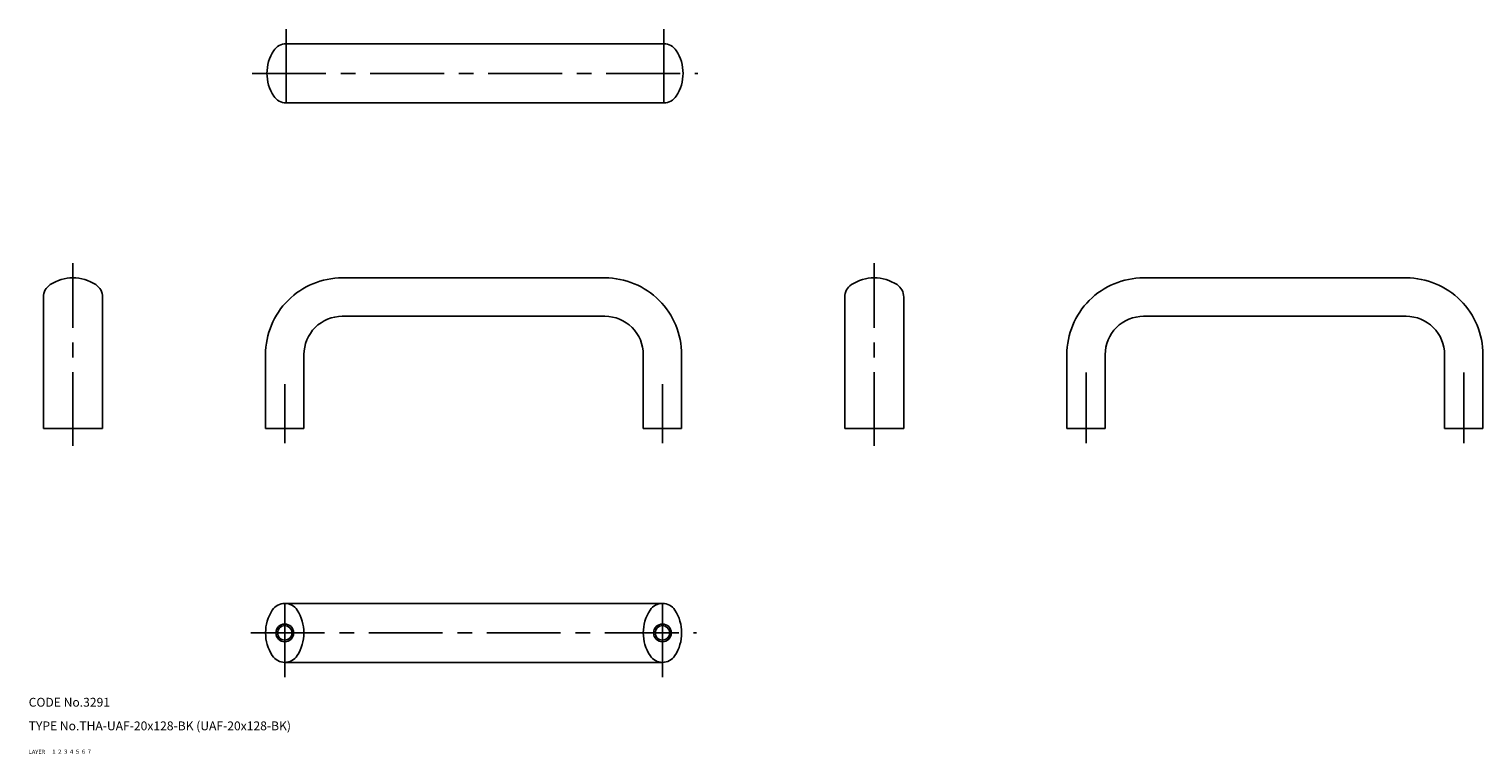
# Model space of a CAD drawing. Extents: x 10 to 503, y 10 to 256.
import ezdxf

# ---------------------------------------------------------------- set-up
doc = ezdxf.new("R2010")
doc.units = 0
doc.header["$LTSCALE"] = 20
doc.header["$MEASUREMENT"] = 0
for name, pattern in [('CENTER', [2, 1.25, -0.25, 0.25, -0.25]), ('DASHED', [0.75, 0.5, -0.25]), ('PHANTOM', [2.5, 1.25, -0.25, 0.25, -0.25, 0.25, -0.25])]:
    doc.linetypes.add(name, pattern=pattern)
for name, color, linetype in [('1', 7, 'CONTINUOUS'), ('2', 4, 'CONTINUOUS'), ('3', 2, 'DASHED'), ('4', 1, 'CENTER'), ('5', 6, 'PHANTOM'), ('6', 5, 'CONTINUOUS'), ('7', 3, 'CONTINUOUS')]:
    doc.layers.add(name, color=color, linetype=linetype)

msp = doc.modelspace()

# ---------------------------------------------------------------- linework, layer by layer
at = {"layer": '1', "linetype": 'Continuous'}
for p, q in [((225.241248, 250.560983), (97.24124, 250.560983)), ((225.241248, 230.560983), (97.24124, 230.560983)), ((205.272064, 171.270966), (116.272057, 171.270966)), ((387.816162, 171.270966), (476.816162, 171.270966)), ((15, 164.770966), (15, 120.270958)), ((35, 164.770966), (35, 120.270958)), ((286.544128, 164.770966), (286.544128, 120.270958)), ((306.544128, 164.770966), (306.544128, 120.270958)), ((205.272064, 158.270966), (116.272057, 158.270966)), ((387.816162, 158.270966), (476.816162, 158.270966)), ((90.272057, 120.270958), (90.272057, 145.270958)), ((103.272057, 120.270958), (103.272057, 145.270958)), ((218.272064, 120.270958), (218.272064, 145.270958)), ((231.272064, 120.270958), (231.272064, 145.270958)), ((361.816162, 120.270958), (361.816162, 145.270958)), ((374.816162, 120.270958), (374.816162, 145.270958)), ((489.816162, 120.270958), (489.816162, 145.270958)), ((502.816162, 120.270958), (502.816162, 145.270958)), ((15, 120.270958), (35, 120.270958)), ((90.272057, 120.270958), (103.272057, 120.270958)), ((231.272064, 120.270958), (218.272064, 120.270958)), ((306.544128, 120.270958), (286.544128, 120.270958)), ((361.816162, 120.270958), (374.816162, 120.270958)), ((502.816162, 120.270958), (489.816162, 120.270958)), ((224.772064, 61), (96.772057, 61)), ((224.772064, 41), (96.772057, 41))]:
    msp.add_line(p, q, dxfattribs=at)
for centre in [(96.772057, 51), (224.772064, 51)]:
    msp.add_circle(centre, 2.4585, dxfattribs=at)
for centre, radius, start, end in [((104.894629, 240.560983), 14.153385, 146.976136, 213.023874), ((97.24124, 245.535684), 5.0253, 90.000003, 146.976136), ((225.241248, 245.535684), 5.0253, 33.023869, 90.000003), ((217.587851, 240.560983), 14.153385, 326.976131, 33.023869), ((97.24124, 235.586282), 5.0253, 213.023864, 269.999997), ((225.241248, 235.586282), 5.0253, 269.999997, 326.976131), ((20.025299, 164.770966), 5.0253, 123.023865, 180.000005), ((25, 157.117569), 14.153385, 56.976133, 123.023865), ((29.974701, 164.770966), 5.0253, 0, 56.976133), ((116.272057, 145.270958), 26, 90.000003, 180.000005), ((205.272064, 145.270958), 26, 0, 90.000003), ((291.569427, 164.770966), 5.0253, 123.023865, 180.000005), ((296.544128, 157.117569), 14.153385, 56.976133, 123.023865), ((301.518829, 164.770966), 5.0253, 0, 56.976133), ((387.816162, 145.270958), 26, 90.000003, 180.000005), ((476.816162, 145.270958), 26, 0, 90.000003), ((116.272057, 145.270958), 13, 90.000003, 180.000005), ((205.272064, 145.270958), 13, 0, 90.000003), ((387.816162, 145.270958), 13, 90.000003, 180.000005), ((476.816162, 145.270958), 13, 0, 90.000003), ((96.772057, 55.974701), 5.0253, 33.023869, 146.976136), ((224.772064, 55.974701), 5.0253, 33.023869, 146.976136), ((104.425446, 51), 14.153385, 146.976136, 213.023874), ((89.118675, 51), 14.153385, 326.976131, 33.023869), ((232.425446, 51), 14.153385, 146.976136, 213.023874), ((217.118668, 51), 14.153385, 326.976131, 33.023869), ((96.772057, 46.025299), 5.0253, 213.023864, 326.976131), ((224.772064, 46.025299), 5.0253, 213.023864, 326.976131)]:
    msp.add_arc(centre, radius, start, end, dxfattribs=at)
at = {"layer": '2', "linetype": 'Continuous'}
for centre in [(96.772057, 51), (224.772064, 51)]:
    msp.add_circle(centre, 3, dxfattribs=at)
at = {"layer": '4', "linetype": 'CENTER'}
for p, q in [((97.24124, 255.560983), (97.24124, 225.560983)), ((225.241248, 255.560983), (225.241248, 225.560983)), ((85.74124, 240.560983), (236.741248, 240.560983)), ((25, 114.34449), (25, 176.270966)), ((296.544128, 114.34449), (296.544128, 176.270966)), ((368.316162, 115.270958), (368.316162, 139.214333)), ((496.316162, 115.270958), (496.316162, 139.214333)), ((96.772057, 115.270958), (96.772057, 135.214333)), ((224.772064, 115.270958), (224.772064, 135.214333)), ((96.772057, 36), (96.772057, 66)), ((224.772064, 36), (224.772064, 66)), ((85.272057, 51), (236.272064, 51))]:
    msp.add_line(p, q, dxfattribs=at)

# ---------------------------------------------------------------- texts
at = {"layer": '1', "linetype": 'Continuous'}
for s, width, p in [('LAYER', 1.009913, (9.99995, 10)), ('1', 1.069393, (17.97945, 10.0487))]:
    msp.add_text(s, height=1.4, dxfattribs=dict(at, width=width)).set_placement(p)
at = {"layer": '2', "linetype": 'Continuous', "width": 1.069393}
msp.add_text('2', height=1.4, dxfattribs=at).set_placement((19.97945, 10.0487))
at = {"layer": '3', "linetype": 'DASHED', "width": 1.069393}
msp.add_text('3', height=1.4, dxfattribs=at).set_placement((21.97945, 10.0487))
at = {"layer": '4', "linetype": 'CENTER', "width": 1.069393}
msp.add_text('4', height=1.4, dxfattribs=at).set_placement((23.97945, 10.0487))
at = {"layer": '5', "linetype": 'PHANTOM', "width": 1.069393}
msp.add_text('5', height=1.4, dxfattribs=at).set_placement((25.97945, 10.0487))
at = {"layer": '6', "linetype": 'Continuous', "width": 1.069393}
msp.add_text('6', height=1.4, dxfattribs=at).set_placement((27.97945, 10.0487))
at = {"layer": '7', "linetype": 'Continuous'}
for s, height, width, p in [('CODE No.3291', 3, 1.003963, (10.00005, 26)), ('TYPE No.THA-UAF-20x128-BK (UAF-20x128-BK)', 3, 1.002237, (10.00005, 18)), ('7', 1.4, 1.069393, (29.97945, 10.0487))]:
    msp.add_text(s, height=height, dxfattribs=dict(at, width=width)).set_placement(p)

doc.saveas('drawing.dxf')
